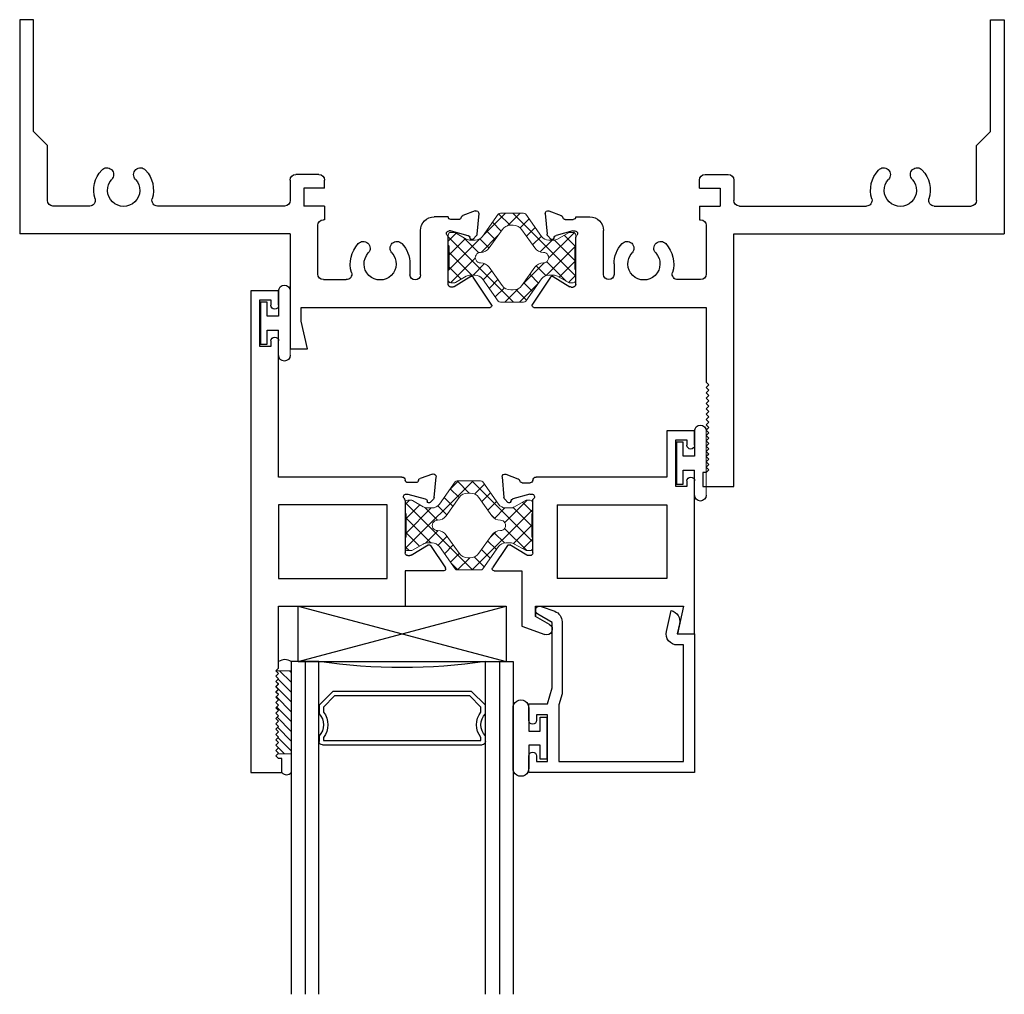
# Model space of a CAD drawing. Extents: x -118 to -72.1, y -54.4 to -5.6.
# Drawn here: x -118 to -113.5, y -37.4 to -33 of the extents above; entities that cross this region are included whole.
import ezdxf

# ---------------------------------------------------------------- set-up
doc = ezdxf.new("R2010")
doc.units = 0
doc.header["$LTSCALE"] = 0.3
doc.header["$MEASUREMENT"] = 0
doc.layers.get('0').update_dxf_attribs({"linetype": 'CONTINUOUS'})
for name, color, linetype, lineweight in [('b610502$0$Thermal Strut', 3, 'CONTINUOUS', 5), ('B690545$0$Thermal Strut', 3, 'CONTINUOUS', 5), ('Bulbs_Seals', 7, 'CONTINUOUS', 13)]:
    doc.layers.add(name, color=color, linetype=linetype, lineweight=lineweight)
for name, color, linetype in [('Bulb_680', 7, 'CONTINUOUS'), ('E610018$0$EXT_BEAD', 1, 'CONTINUOUS'), ('e611502$0$EXT_SASH', 6, 'CONTINUOUS'), ('e612502$0$EXT_SASH', 6, 'CONTINUOUS'), ('e691545$0$EXT_FRAME', 5, 'CONTINUOUS'), ('e692545$0$EXT_FRAME', 5, 'CONTINUOUS'), ('Glass', 86, 'CONTINUOUS'), ('IG_Spacer', 86, 'CONTINUOUS'), ('Setting_Block', 86, 'CONTINUOUS')]:
    doc.layers.add(name, color=color, linetype=linetype)
pattern_1 = [(45, (11.61166, 1.87408), (-0.03314563, 0.03314563), []), (135, (11.61166, 1.87408), (-0.03314563, -0.03314563), [])]

# ---------------------------------------------------------------- blocks, each defined once
blk = doc.blocks.new('G16_2_2')
at = {"layer": 'Glass'}
for p, q in [((0, 0), (0, 1.5)), ((0.062, 0), (0.062, 1.5)), ((0.124, 1.5), (0.124, 0)), ((0.876, 1.5), (0.876, 0)), ((0.938, 0), (0.938, 1.5)), ((1, 0), (1, 1.5)), ((0.062, 0), (0, 0)), ((0.124, 0), (0.062, 0)), ((0.876, 0), (0.938, 0)), ((0.938, 0), (1, 0))]:
    blk.add_line(p, q, dxfattribs=at)
at = {"layer": 'IG_Spacer'}
for p, q in [((0.125, 0.335), (0.125, 0.36)), ((0.14, 0.375), (0.86, 0.375)), ((0.875, 0.36), (0.875, 0.335)), ((0.145, 0.355), (0.855, 0.355)), ((0.145, 0.3424), (0.145, 0.355)), ((0.855, 0.355), (0.855, 0.3424)), ((0.125, 0.197), (0.125, 0.235)), ((0.145, 0.2053), (0.145, 0.2276)), ((0.855, 0.2276), (0.855, 0.2053)), ((0.875, 0.235), (0.875, 0.197)), ((0.187, 0.135), (0.125, 0.197)), ((0.1953, 0.155), (0.145, 0.2053)), ((0.855, 0.2053), (0.8047, 0.155)), ((0.875, 0.197), (0.813, 0.135)), ((0.813, 0.135), (0.187, 0.135)), ((0.8047, 0.155), (0.1953, 0.155))]:
    blk.add_line(p, q, dxfattribs=at)
for centre, radius, start, end in [((0.14, 0.36), 0.015, 90, 180), ((0.86, 0.36), 0.015, 0, 90), ((0.0725, 0.285), 0.0725, 316.3972, 43.6028), ((0.0725, 0.285), 0.0925, 321.6083, 38.3917), ((0.9275, 0.285), 0.0925, 141.6083, 218.3917), ((0.9275, 0.285), 0.0725, 136.3972, 223.6028), ((0.5, -2.6316), 2.6583, 81.8685, 98.1315)]:
    blk.add_arc(centre, radius, start, end, dxfattribs=at)
blk = doc.blocks.new('Glass Shim')
at = {"layer": 'Bulbs_Seals'}
h = blk.add_hatch(dxfattribs=at)
h.set_pattern_fill('ANSI31', color=256, scale=0.25, style=0)
h.set_pattern_definition([(45, (-33.223986, -16.955404), (-0.022097087, 0.022097087), [])])
h.paths.add_polyline_path([(0.042, -0.021), (-0.018, -0.021), (-0.015, -0.024), (-0.027, -0.036), (-0.015, -0.048), (-0.027, -0.06), (-0.015, -0.072), (-0.027, -0.084), (-0.015, -0.096), (-0.027, -0.108), (-0.015, -0.12), (-0.027, -0.132), (-0.015, -0.144), (-0.027, -0.156), (-0.015, -0.168), (-0.027, -0.18), (-0.015, -0.192), (-0.027, -0.204), (-0.015, -0.216), (-0.027, -0.228), (-0.015, -0.24), (-0.027, -0.252), (-0.015, -0.264), (-0.027, -0.276), (-0.015, -0.288), (-0.027, -0.3), (-0.015, -0.312), (-0.027, -0.324), (-0.015, -0.336), (-0.027, -0.348), (-0.015, -0.36), (-0.027, -0.372), (-0.015, -0.384), (-0.027, -0.396), (0.042, -0.396)])
for p, q in [((-0.015, -0.024), (-0.027, -0.036)), ((-0.027, -0.036), (-0.015, -0.048)), ((-0.018, -0.021), (0.042, -0.021)), ((-0.018, -0.021), (-0.015, -0.024)), ((0.042, -0.021), (0.042, -0.396)), ((-0.015, -0.048), (-0.027, -0.06)), ((-0.027, -0.06), (-0.015, -0.072)), ((-0.015, -0.072), (-0.027, -0.084)), ((-0.027, -0.084), (-0.015, -0.096)), ((-0.015, -0.096), (-0.027, -0.108)), ((-0.027, -0.108), (-0.015, -0.12)), ((-0.015, -0.12), (-0.027, -0.132)), ((-0.027, -0.132), (-0.015, -0.144)), ((-0.015, -0.144), (-0.027, -0.156)), ((-0.027, -0.156), (-0.015, -0.168)), ((-0.015, -0.168), (-0.027, -0.18)), ((-0.027, -0.18), (-0.015, -0.192)), ((-0.015, -0.192), (-0.027, -0.204)), ((-0.027, -0.204), (-0.015, -0.216)), ((-0.015, -0.216), (-0.027, -0.228)), ((-0.027, -0.228), (-0.015, -0.24)), ((-0.015, -0.24), (-0.027, -0.252)), ((-0.027, -0.252), (-0.015, -0.264)), ((-0.015, -0.264), (-0.027, -0.276)), ((-0.027, -0.276), (-0.015, -0.288)), ((-0.015, -0.288), (-0.027, -0.3)), ((-0.027, -0.3), (-0.015, -0.312)), ((-0.015, -0.312), (-0.027, -0.324)), ((-0.027, -0.324), (-0.015, -0.336)), ((-0.015, -0.336), (-0.027, -0.348)), ((-0.027, -0.348), (-0.015, -0.36)), ((-0.015, -0.36), (-0.027, -0.372)), ((-0.027, -0.372), (-0.015, -0.384)), ((-0.015, -0.384), (-0.027, -0.396)), ((-0.027, -0.396), (0.042, -0.396))]:
    blk.add_line(p, q, dxfattribs=at)
blk = doc.blocks.new('Bulb_680')
at = {"layer": 'Bulb_680'}
blk.add_lwpolyline([(-0.0332, -0.0946), (-0.0032, -0.0946), (-0.0032, 0.0946), (-0.0332, 0.0946), (-0.0332, 0.0315), (-0.085, 0.0315), (-0.085, 0.134, 1.084483), (-0.1553, 0.134), (-0.1553, -0.134, 1.084483), (-0.085, -0.134), (-0.085, -0.0315), (-0.0332, -0.0315)], format="xyb", close=True, dxfattribs=at)
blk = doc.blocks.new('SB_15_4')
at = {"layer": 'Setting_Block'}
for p, q in [((0, 0.25), (0.938, 0)), ((0, 0), (0.938, 0.25)), ((0, 0.25), (0, 0)), ((0, 0.25), (0.938, 0.25)), ((0.938, 0), (0.938, 0.25)), ((0, 0), (0.938, 0))]:
    blk.add_line(p, q, dxfattribs=at)
blk = doc.blocks.new('E610018')
at = {"layer": 'E610018$0$EXT_BEAD'}
for p, q in [((0, 0.625), (-0.7477, 0.625)), ((-0.7477, 0.625), (-0.7477, 0.5505)), ((0, 0), (0, 0.625)), ((-0.7127, 0.5505), (-0.7127, 0.575)), ((-0.7127, 0.575), (-0.6627, 0.575)), ((-0.6627, 0.575), (-0.6627, 0.365)), ((-0.6127, 0.3201), (-0.6127, 0.575)), ((-0.6127, 0.575), (-0.05, 0.575)), ((-0.05, 0.575), (-0.05, 0.05)), ((-0.7477, 0.3895), (-0.7477, 0.315)), ((-0.7127, 0.365), (-0.7127, 0.3895)), ((-0.6627, 0.365), (-0.7127, 0.365)), ((-0.7477, 0.315), (-0.6627, 0.315)), ((-0.6627, 0.315), (-0.6415, 0.2427)), ((-0.5975, 0.2701), (-0.6127, 0.3201)), ((-0.5975, -0.0548), (-0.5975, 0.2701)), ((-0.6415, 0.2427), (-0.6415, -0.0509)), ((-0.05, 0.05), (-0.0782, 0.05)), ((-0.0782, 0), (0, 0)), ((-0.127, -0.0109), (-0.1059, -0.105)), ((-0.068, -0.0453), (-0.0782, 0)), ((-0.6415, -0.0509), (-0.7074, -0.0889)), ((-0.6911, -0.1238), (-0.6304, -0.1018))]:
    blk.add_line(p, q, dxfattribs=at)
for centre, radius, start, end in [((-0.7302, 0.5505), 0.0175, 180, 0), ((-0.7302, 0.3895), 0.0175, 0, 180), ((-0.0782, 0), 0.05, 90, 192.6258), ((-0.6475, -0.0548), 0.05, 290, 0), ((-0.1168, -0.0562), 0.05, 282.6258, 12.6258), ((-0.6977, -0.1057), 0.0193, 120, 290)]:
    blk.add_arc(centre, radius, start, end, dxfattribs=at)
blk = doc.blocks.new('B610018')
blk.add_blockref('E610018', (0, 0))
blk = doc.blocks.new('Vent Bulb')
at = {"layer": 'Bulb_680'}
for p, q in [((0.085, 0.145), (0.085, 0.0315)), ((0.0032, -0.0946), (0.0032, 0.0946)), ((0.0032, 0.0946), (0.0332, 0.0946)), ((0.0332, 0.0946), (0.0332, 0.0315)), ((0.0332, 0.0315), (0.085, 0.0315)), ((0.085, -0.0315), (0.0332, -0.0315)), ((0.0332, -0.0315), (0.0332, -0.0946)), ((0.085, -0.145), (0.085, -0.0315)), ((0.0332, -0.0946), (0.0032, -0.0946))]:
    blk.add_line(p, q, dxfattribs=at)
for centre, start, end in [((0.111, 0.145), 0, 180), ((0.111, -0.145), 180, 0)]:
    blk.add_arc(centre, 0.026, start, end, dxfattribs=at)
at = {"layer": 'Bulbs_Seals'}
blk.add_line((0.137, 0.145), (0.137, -0.145), dxfattribs=at)
blk = doc.blocks.new('e611502')
at = {"layer": 'e611502$0$EXT_SASH'}
for p, q in [((-0.0664, 0.3371), (0.0375, 0.3749)), ((0.6626, 0.2471), (0.6346, 0.3721)), ((0.6346, 0.3721), (0.7126, 0.3721)), ((0.7126, 0.3721), (0.7126, -0.3174)), ((-0.0664, 0.0871), (-0.0664, 0.3371)), ((0.0584, 0.3299), (-0.0044, 0.2937)), ((-0.0044, 0.2471), (-0.0044, 0.2941)), ((-0.0044, 0.2937), (-0.0044, 0.2471)), ((-0.0044, 0.2471), (0.6626, 0.2471)), ((0.5876, 0.1221), (0.093, 0.1221)), ((0.093, -0.2099), (0.093, 0.1221)), ((0.5876, -0.2099), (0.5876, 0.1221)), ((-0.1311, -0.0266), (-0.1982, 0.0747)), ((-0.1915, 0.0871), (-0.0664, 0.0871)), ((-0.0442, 0.0175), (-0.1204, -0.029)), ((-0.0292, 0.0193), (-0.038, 0.0193)), ((-0.0173, 0.0073), (-0.0173, -0.2284)), ((-0.1292, -0.2208), (-0.1435, -0.2351)), ((0.093, -0.2099), (0.5876, -0.2099)), ((-0.155, -0.3355), (-0.1469, -0.2424)), ((-0.116, -0.2243), (-0.1148, -0.2287)), ((-0.0306, -0.2574), (-0.1064, -0.2371)), ((-0.0276, -0.2578), (-0.0212, -0.2578)), ((-0.0645, -0.309), (-0.0291, -0.309)), ((0.6776, -0.2929), (0.6276, -0.2929)), ((0.6276, -0.2929), (0.6276, -0.5029)), ((0.6776, -0.3174), (0.6776, -0.2929)), ((-0.155, -0.3355), (-0.155, -0.3353)), ((-0.1392, -0.3477), (-0.0837, -0.3274)), ((-0.1392, -0.3477), (-0.1392, -0.3477)), ((0.5876, -0.3349), (-0.0023, -0.3349)), ((0.5876, -0.5429), (0.5876, -0.3349)), ((0.6776, -0.5029), (0.6776, -0.4784)), ((0.7126, -0.4784), (0.7126, -0.5429)), ((0.6276, -0.5029), (0.6776, -0.5029)), ((0.7126, -0.5429), (0.5876, -0.5429))]:
    blk.add_line(p, q, dxfattribs=at)
for centre, radius, start, end in [((0.046, 0.3515), 0.0249, 300, 110), ((-0.1915, 0.0791), 0.008, 90, 213.5213), ((-0.038, 0.0073), 0.0119, 90, 121.4), ((-0.0292, 0.0073), 0.0119, 360, 90), ((-0.1245, -0.0222), 0.00794, 213.5213, 301.4), ((-0.1236, -0.2263), 0.00787, 15, 135), ((-0.1351, -0.2434), 0.0118, 135, 175), ((-0.1034, -0.2257), 0.0118, 195, 255), ((-0.0276, -0.246), 0.0118, 255, 270), ((-0.0212, -0.246), 0.0118, 270, 48.1897), ((-0.0055, -0.2284), 0.0118, 180, 228.1897), ((-0.0645, -0.3208), 0.0118, 90, 169.0957), ((-0.0291, -0.3208), 0.0118, 1.87, 90), ((-0.1433, -0.3366), 0.0118, 175, 290), ((-0.0877, -0.3163), 0.0118, 290, 349.0957), ((-0.0023, -0.3199), 0.015, 181.87, 270), ((0.6951, -0.3174), 0.0175, 180, 0), ((0.6951, -0.4784), 0.0175, 360, 180)]:
    blk.add_arc(centre, radius, start, end, dxfattribs=at)
blk = doc.blocks.new('e612502')
at = {"layer": 'e612502$0$EXT_SASH'}
for p, q in [((-0.7126, -1.1739), (-0.7126, 0.9971)), ((-0.7126, 0.9971), (-0.5726, 0.9971)), ((-0.5726, 0.9971), (-0.5726, 0.9341)), ((-0.5876, 0.9341), (-0.5996, 0.9221)), ((-0.5726, 0.9341), (-0.5876, 0.9341)), ((-0.5996, 0.9221), (-0.5876, 0.9101)), ((-0.5876, 0.9101), (-0.5996, 0.8981)), ((-0.5996, 0.8981), (-0.5876, 0.8861)), ((-0.5876, 0.8861), (-0.5996, 0.8741)), ((-0.5996, 0.8741), (-0.5876, 0.8621)), ((-0.5876, 0.8621), (-0.5996, 0.8501)), ((-0.5996, 0.8501), (-0.5876, 0.8381)), ((-0.5876, 0.8381), (-0.5996, 0.8261)), ((-0.5996, 0.8261), (-0.5876, 0.8141)), ((-0.5876, 0.8141), (-0.5996, 0.8021)), ((-0.5996, 0.8021), (-0.5876, 0.7901)), ((-0.5876, 0.7901), (-0.5996, 0.7781)), ((-0.5996, 0.7781), (-0.5876, 0.7661)), ((-0.5876, 0.7661), (-0.5996, 0.7541)), ((-0.5996, 0.7541), (-0.5876, 0.7421)), ((-0.5876, 0.7421), (-0.5996, 0.7301)), ((-0.5996, 0.7301), (-0.5876, 0.7181)), ((-0.5876, 0.7181), (-0.5996, 0.7061)), ((-0.5996, 0.7061), (-0.5876, 0.6941)), ((-0.5876, 0.6941), (-0.5996, 0.6821)), ((-0.5996, 0.6821), (-0.5876, 0.6701)), ((-0.5876, 0.6701), (-0.5996, 0.6581)), ((-0.5996, 0.6581), (-0.5876, 0.6461)), ((-0.5876, 0.6461), (-0.5996, 0.6341)), ((-0.5996, 0.6341), (-0.5876, 0.6221)), ((-0.5876, 0.6221), (-0.5996, 0.6101)), ((-0.5996, 0.6101), (-0.5876, 0.5981)), ((-0.5876, 0.5981), (-0.5996, 0.5861)), ((-0.5996, 0.5861), (-0.5876, 0.5741)), ((-0.5876, 0.5741), (-0.5996, 0.5621)), ((-0.5996, 0.5621), (-0.5876, 0.5501)), ((-0.5876, 0.5501), (-0.5996, 0.5381)), ((-0.5996, 0.5381), (-0.5876, 0.5261)), ((-0.5876, 0.5261), (-0.5876, 0.2471)), ((-0.5876, 0.2471), (-0.0171, 0.2471)), ((-0.0171, 0.0871), (-0.0171, 0.2471)), ((-0.5876, 0.1221), (-0.0978, 0.1221)), ((-0.5876, -0.2099), (-0.5876, 0.1221)), ((-0.0978, 0.1221), (-0.0978, -0.2099)), ((0.1571, 0.0871), (-0.0171, 0.0871)), ((0.0967, -0.0266), (0.1638, 0.0747)), ((-0.0171, -0.2201), (-0.0171, 0.0073)), ((-0.0052, 0.0193), (0.0036, 0.0193)), ((0.0098, 0.0175), (0.086, -0.029)), ((-0.0978, -0.2099), (-0.5876, -0.2099)), ((0.0957, -0.2208), (0.1101, -0.2352)), ((-0.0131, -0.2581), (-0.0052, -0.2581)), ((-0.0052, -0.2581), (0.0728, -0.2373)), ((0.0812, -0.2288), (0.0824, -0.2243)), ((0.1136, -0.2426), (0.1218, -0.3365)), ((0.0305, -0.3098), (-0.0054, -0.3098)), ((-0.0323, -0.3349), (-0.5876, -0.3349)), ((-0.5876, -0.3349), (-0.5876, -0.9484)), ((0.1059, -0.3487), (0.0499, -0.3284)), ((-0.6226, -0.9239), (-0.6726, -0.9239)), ((-0.6726, -0.9239), (-0.6726, -1.1339)), ((-0.6226, -0.9484), (-0.6226, -0.9239)), ((-0.6226, -1.1339), (-0.6226, -1.1094)), ((-0.5876, -1.1094), (-0.5876, -1.1739)), ((-0.6726, -1.1339), (-0.6226, -1.1339)), ((-0.5876, -1.1739), (-0.7126, -1.1739))]:
    blk.add_line(p, q, dxfattribs=at)
for centre, radius, start, end in [((0.1571, 0.0791), 0.008, 326.4787, 90), ((-0.0052, 0.0073), 0.0119, 90, 180), ((0.0036, 0.0073), 0.0119, 58.6, 90), ((0.0901, -0.0222), 0.00794, 238.6, 326.4787), ((-0.0521, -0.2201), 0.035, 326.1748, 360), ((0.0901, -0.2264), 0.00794, 45, 165), ((-0.0131, -0.2462), 0.0119, 146.1748, 270), ((0.0697, -0.2257), 0.0119, 285, 345), ((0.1017, -0.2436), 0.0119, 5, 45), ((-0.0054, -0.3217), 0.0119, 90, 176.3082), ((0.0305, -0.3217), 0.0119, 10.9043, 90), ((-0.0323, -0.3199), 0.015, 270, 356.3082), ((0.0539, -0.3172), 0.0119, 190.9043, 250), ((0.1099, -0.3375), 0.0119, 250, 5), ((-0.6051, -0.9484), 0.0175, 180, 0), ((-0.6051, -1.1094), 0.0175, 0, 180)]:
    blk.add_arc(centre, radius, start, end, dxfattribs=at)
blk = doc.blocks.new('b610502$0$b950029')
at = {"layer": 'b610502$0$Thermal Strut'}
h = blk.add_hatch(dxfattribs=at)
h.set_pattern_fill('ANSI37', color=256, scale=0.375)
h.set_pattern_definition(pattern_1)
h.paths.add_polyline_path([(0.5709, 0.0512, 0.236068), (0.5748, 0.0591), (0.5748, 0.1018, 0.414214), (0.563, 0.1136), (0.5477, 0.1136, 0.131652), (0.5417, 0.112), (0.4933, 0.084, -0.131652), (0.4736, 0.0787), (0.453, 0.0787, -0.242889), (0.4209, 0.0953), (0.3495, 0.1958, 0.242889), (0.3399, 0.2008), (0.2874, 0.2008), (0.2349, 0.2008, 0.242889), (0.2253, 0.1958), (0.1539, 0.0953, -0.242889), (0.1218, 0.0787), (0.1012, 0.0787, -0.131652), (0.0815, 0.084), (0.0331, 0.112, 0.131652), (0.0272, 0.1136), (0.0118, 0.1136, 0.414214), (0, 0.1018), (0, 0.0591, 0.236068), (0.0039, 0.0512), (0.0039, -0.0512, 0.236068), (0, -0.0591), (0, -0.1018, 0.414214), (0.0118, -0.1136), (0.0272, -0.1136, 0.131652), (0.0331, -0.112), (0.0815, -0.084, -0.131652), (0.1012, -0.0787), (0.1218, -0.0787, -0.242889), (0.1539, -0.0953), (0.2253, -0.1958, 0.242889), (0.2349, -0.2008), (0.2874, -0.2008), (0.3399, -0.2008, 0.242889), (0.3495, -0.1958), (0.4209, -0.0953, -0.242889), (0.453, -0.0787), (0.4736, -0.0787, -0.131652), (0.4933, -0.084), (0.5417, -0.112, 0.131652), (0.5477, -0.1136), (0.563, -0.1136, 0.414214), (0.5748, -0.1018), (0.5748, -0.0591, 0.236068), (0.5709, -0.0512)])
h.paths.add_polyline_path([(0.429, -0.0236, 0.244669), (0.3901, -0.0435), (0.3317, -0.1258, -0.242889), (0.2932, -0.1457), (0.2874, -0.1457), (0.2816, -0.1457, -0.242889), (0.2431, -0.1258), (0.1847, -0.0435, 0.244669), (0.1458, -0.0236, -1.006741), (0.1458, 0.0236, 0.244669), (0.1847, 0.0435), (0.2431, 0.1258, -0.242889), (0.2816, 0.1457), (0.2874, 0.1457), (0.2932, 0.1457, -0.242889), (0.3317, 0.1258), (0.3901, 0.0435, 0.244669), (0.429, 0.0236, -1.006741)], flags=16)
for points in [[(0.0039, -0.0512, 0.236068), (0, -0.0591), (0, -0.1018, 0.414214), (0.0118, -0.1136), (0.0272, -0.1136, 0.131652), (0.0331, -0.112), (0.0815, -0.084, -0.131652), (0.1012, -0.0787), (0.1218, -0.0787, -0.242889), (0.1539, -0.0953), (0.2253, -0.1958, 0.242889), (0.2349, -0.2008), (0.2874, -0.2008), (0.3399, -0.2008, 0.242889), (0.3495, -0.1958), (0.4209, -0.0953, -0.242889), (0.453, -0.0787), (0.4736, -0.0787, -0.131652), (0.4933, -0.084), (0.5417, -0.112, 0.131652), (0.5477, -0.1136), (0.563, -0.1136, 0.414214), (0.5748, -0.1018), (0.5748, -0.0591, 0.236068), (0.5709, -0.0512), (0.5709, 0.0512, 0.236068), (0.5748, 0.0591), (0.5748, 0.1018, 0.414214), (0.563, 0.1136), (0.5477, 0.1136, 0.131652), (0.5417, 0.112), (0.4933, 0.084, -0.131652), (0.4736, 0.0787), (0.453, 0.0787, -0.242889), (0.4209, 0.0953), (0.3495, 0.1958, 0.242889), (0.3399, 0.2008), (0.2874, 0.2008), (0.2349, 0.2008, 0.242889), (0.2253, 0.1958), (0.1539, 0.0953, -0.242889), (0.1218, 0.0787), (0.1012, 0.0787, -0.131652), (0.0815, 0.084), (0.0331, 0.112, 0.131652), (0.0272, 0.1136), (0.0118, 0.1136, 0.414214), (0, 0.1018), (0, 0.0591, 0.236068), (0.0039, 0.0512)], [(0.1458, 0.0236, 0.244669), (0.1847, 0.0435), (0.2431, 0.1258, -0.242889), (0.2816, 0.1457), (0.2874, 0.1457), (0.2932, 0.1457, -0.242889), (0.3317, 0.1258), (0.3901, 0.0435, 0.244669), (0.429, 0.0236, -1.006741), (0.429, -0.0236, 0.244669), (0.3901, -0.0435), (0.3317, -0.1258, -0.242889), (0.2932, -0.1457), (0.2874, -0.1457), (0.2816, -0.1457, -0.242889), (0.2431, -0.1258), (0.1847, -0.0435, 0.244669), (0.1458, -0.0236, -1.006741)]]:
    blk.add_lwpolyline(points, format="xyb", close=True, dxfattribs=at)
blk = doc.blocks.new('b610502')
for name, p in [('e612502', (-0.575, 0)), ('e611502', (0, 0)), ('b610502$0$b950029', (-0.5921, -0.1169))]:
    blk.add_blockref(name, p)
blk = doc.blocks.new('e691545')
at = {"layer": 'e691545$0$EXT_FRAME'}
for p, q in [((0.5726, 1.0174), (0.7126, 1.0174)), ((0.5726, 0.9544), (0.5726, 1.0174)), ((0.7126, 1.0174), (0.7126, -0.1226)), ((0.5876, 0.9544), (0.5726, 0.9544)), ((0.5996, 0.9424), (0.5876, 0.9544)), ((0.5876, 0.9304), (0.5996, 0.9424)), ((0.5996, 0.9184), (0.5876, 0.9304)), ((0.5876, 0.9064), (0.5996, 0.9184)), ((0.5996, 0.8944), (0.5876, 0.9064)), ((0.5876, 0.8824), (0.5996, 0.8944)), ((0.5996, 0.8704), (0.5876, 0.8824)), ((0.5876, 0.8584), (0.5996, 0.8704)), ((0.5996, 0.8464), (0.5876, 0.8584)), ((0.5876, 0.8344), (0.5996, 0.8464)), ((0.5996, 0.8224), (0.5876, 0.8344)), ((0.5876, 0.8104), (0.5996, 0.8224)), ((0.5996, 0.7984), (0.5876, 0.8104)), ((0.5876, 0.7864), (0.5996, 0.7984)), ((0.5996, 0.7744), (0.5876, 0.7864)), ((0.5876, 0.7624), (0.5996, 0.7744)), ((0.5996, 0.7504), (0.5876, 0.7624)), ((0.5876, 0.7384), (0.5996, 0.7504)), ((0.5996, 0.7264), (0.5876, 0.7384)), ((0.5876, 0.7144), (0.5996, 0.7264)), ((0.5996, 0.7024), (0.5876, 0.7144)), ((0.5876, 0.6904), (0.5996, 0.7024)), ((0.5996, 0.6784), (0.5876, 0.6904)), ((0.5876, 0.6664), (0.5996, 0.6784)), ((0.5996, 0.6544), (0.5876, 0.6664)), ((0.5876, 0.6424), (0.5996, 0.6544)), ((0.5996, 0.6304), (0.5876, 0.6424)), ((0.5876, 0.6184), (0.5996, 0.6304)), ((0.5996, 0.6064), (0.5876, 0.6184)), ((0.5876, 0.5944), (0.5996, 0.6064)), ((0.5996, 0.5824), (0.5876, 0.5944)), ((0.5876, 0.5704), (0.5996, 0.5824)), ((0.5996, 0.5584), (0.5876, 0.5704)), ((0.5876, 0.5464), (0.5996, 0.5584)), ((0.5876, 0.2094), (0.5876, 0.5464)), ((-0.1967, 0.199), (-0.1129, 0.0725)), ((-0.1892, 0.2094), (0.5876, 0.2094)), ((-0.1022, 0.0701), (-0.0267, 0.1162)), ((-0.0205, 0.1179), (-0.0118, 0.1179)), ((0, 0.1061), (0, -0.1061)), ((0.125, 0.0606), (0.125, -0.1365)), ((0.1726, 0.0134), (0.1726, 0.0606)), ((0.5626, 0.0844), (0.4598, 0.0844)), ((0.5876, -0.1606), (0.5876, 0.0594)), ((-0.1378, -0.2132), (-0.1296, -0.1201)), ((-0.1119, -0.0985), (-0.1262, -0.1128)), ((-0.0987, -0.102), (-0.0975, -0.1065)), ((-0.0133, -0.1351), (-0.0891, -0.1148)), ((0.7126, -0.1226), (1.9316, -0.1226)), ((1.9316, -1.0876), (1.9316, -0.1226)), ((-0.0103, -0.1355), (-0.0039, -0.1355)), ((-0.1378, -0.2132), (-0.1378, -0.213)), ((-0.1219, -0.2254), (-0.0664, -0.2052)), ((-0.0472, -0.1867), (-0.0118, -0.1867)), ((0, -0.1985), (0.063, -0.1985)), ((0.5576, -0.1856), (0.5626, -0.1856)), ((0.5576, -0.2476), (0.5576, -0.1856)), ((-0.1219, -0.2254), (-0.1219, -0.2254)), ((0.5576, -0.2476), (0.6506, -0.2476)), ((0.6506, -0.3276), (0.6506, -0.2476)), ((0.7376, -0.2476), (1.3104, -0.2476)), ((1.6158, -0.2476), (1.7816, -0.2476)), ((0.7126, -0.3646), (0.7126, -0.2726)), ((1.8066, -0.2726), (1.8066, -0.5206)), ((0.5576, -0.3276), (0.6506, -0.3276)), ((0.5576, -0.3276), (0.5576, -0.3646)), ((0.5826, -0.3896), (0.6876, -0.3896)), ((1.8066, -0.5206), (1.8696, -0.5836)), ((1.8696, -0.5836), (1.8696, -1.0876)), ((1.8696, -1.0876), (1.9316, -1.0876))]:
    blk.add_line(p, q, dxfattribs=at)
for centre, radius, start, end in [((-0.1892, 0.2014), 0.00793, 90, 197.6428), ((-0.0205, 0.1061), 0.0118, 90, 121.4), ((-0.0118, 0.1061), 0.0118, 0, 90), ((-0.1063, 0.0768), 0.00787, 213.5213, 301.4), ((0.1488, 0.0606), 0.0238, 0, 180), ((0.3071, 0.0134), 0.0725, 317.2259, 222.7741), ((0.3071, 0.0134), 0.1345, 317.2259, 16.7623), ((0.4598, 0.0594), 0.025, 90, 196.7623), ((0.5626, 0.0594), 0.025, 360, 90), ((0.3071, 0.0134), 0.1345, 180, 222.7741), ((0.2311, -0.0569), 0.031, 222.7741, 42.7741), ((0.3831, -0.0569), 0.031, 137.2259, 317.2259), ((-0.1178, -0.1211), 0.0118, 135, 175), ((-0.1063, -0.104), 0.00787, 15, 135), ((-0.0861, -0.1034), 0.0118, 195, 255), ((-0.0039, -0.1237), 0.0118, 270, 48.1897), ((0.0118, -0.1061), 0.0118, 180, 228.1897), ((-0.0103, -0.1237), 0.0118, 255, 270), ((0.063, -0.1365), 0.062, 270, 0), ((0.5626, -0.1606), 0.025, 270, 360), ((-0.126, -0.2143), 0.0118, 175, 290), ((-0.0704, -0.1941), 0.0118, 290, 349.0957), ((-0.0472, -0.1985), 0.0118, 90, 169.0957), ((-0.0118, -0.1985), 0.0118, 0, 90), ((0.7376, -0.2726), 0.025, 90, 180), ((1.3104, -0.2726), 0.025, 343.2377, 90), ((1.4631, -0.3186), 0.0725, 317.2259, 222.7741), ((1.6158, -0.2726), 0.025, 90, 196.7623), ((1.7816, -0.2726), 0.025, 0, 90), ((1.4631, -0.3186), 0.1345, 163.2377, 222.7741), ((1.4631, -0.3186), 0.1345, 317.2259, 16.7623), ((0.5826, -0.3646), 0.025, 180, 270), ((0.6876, -0.3646), 0.025, 270, 0), ((1.3871, -0.3889), 0.031, 222.7741, 42.7741), ((1.5391, -0.3889), 0.031, 137.2259, 317.2259)]:
    blk.add_arc(centre, radius, start, end, dxfattribs=at)
blk = doc.blocks.new('e692545')
at = {"layer": 'e692545$0$EXT_FRAME'}
for p, q in [((-0.7126, -0.1226), (-0.7126, 0.3964)), ((-0.7126, 0.3964), (-0.6346, 0.3964)), ((-0.6346, 0.3964), (-0.6626, 0.2714)), ((-0.6626, 0.2714), (-0.6626, 0.2094)), ((-0.6626, 0.2094), (0.1892, 0.2094)), ((0.1967, 0.199), (0.1129, 0.0725)), ((0, 0.1061), (0, -0.1061)), ((0.0205, 0.1179), (0.0118, 0.1179)), ((0.1022, 0.0701), (0.0267, 0.1162)), ((-0.5876, 0.0594), (-0.5876, -0.1606)), ((-0.5626, 0.0844), (-0.4598, 0.0844)), ((-0.1726, 0.0134), (-0.1726, 0.0621)), ((-0.125, 0.0621), (-0.125, -0.1365)), ((-1.9316, -1.0876), (-1.9316, -0.1226)), ((-0.7126, -0.1226), (-1.9316, -0.1226)), ((0.0133, -0.1351), (0.0891, -0.1148)), ((0.0987, -0.102), (0.0975, -0.1065)), ((0.1119, -0.0985), (0.1262, -0.1128)), ((0.1378, -0.2132), (0.1296, -0.1201)), ((0.0103, -0.1355), (0.0039, -0.1355)), ((-0.5576, -0.1856), (-0.5626, -0.1856)), ((-0.5576, -0.2476), (-0.5576, -0.1856)), ((0, -0.1985), (-0.063, -0.1985)), ((0.0472, -0.1867), (0.0118, -0.1867)), ((0.1219, -0.2254), (0.0664, -0.2052)), ((0.1378, -0.2132), (0.1378, -0.213)), ((-1.6158, -0.2476), (-1.7816, -0.2476)), ((-0.7376, -0.2476), (-1.3104, -0.2476)), ((-0.5576, -0.2476), (-0.6506, -0.2476)), ((-0.6506, -0.3276), (-0.6506, -0.2476)), ((0.1219, -0.2254), (0.1219, -0.2254)), ((-1.8066, -0.2726), (-1.8066, -0.5206)), ((-0.7126, -0.3646), (-0.7126, -0.2726)), ((-0.5576, -0.3276), (-0.6506, -0.3276)), ((-0.5576, -0.3276), (-0.5576, -0.3646)), ((-0.5826, -0.3896), (-0.6876, -0.3896)), ((-1.8066, -0.5206), (-1.8696, -0.5836)), ((-1.8696, -0.5836), (-1.8696, -1.0876)), ((-1.8696, -1.0876), (-1.9316, -1.0876))]:
    blk.add_line(p, q, dxfattribs=at)
for centre, radius, start, end in [((0.1892, 0.2014), 0.00793, 342.3572, 90), ((0.0118, 0.1061), 0.0118, 90, 180), ((0.0205, 0.1061), 0.0118, 58.6, 90), ((-0.5626, 0.0594), 0.025, 90, 180), ((-0.4598, 0.0594), 0.025, 343.2377, 90), ((-0.3071, 0.0134), 0.1345, 163.2377, 222.7741), ((-0.3071, 0.0134), 0.0725, 317.2259, 222.7741), ((-0.1488, 0.0621), 0.0238, 360, 180), ((0.1063, 0.0768), 0.00787, 238.6, 326.4787), ((-0.3071, 0.0134), 0.1345, 317.2259, 0), ((-0.3831, -0.0569), 0.031, 222.7741, 42.7741), ((-0.2311, -0.0569), 0.031, 137.2259, 317.2259), ((0.0039, -0.1237), 0.0118, 131.8103, 270), ((-0.0118, -0.1061), 0.0118, 311.8103, 0), ((0.0861, -0.1034), 0.0118, 285, 345), ((0.1063, -0.104), 0.00787, 45, 165), ((0.1178, -0.1211), 0.0118, 5, 45), ((-0.5626, -0.1606), 0.025, 180, 270), ((-0.063, -0.1365), 0.062, 180, 270), ((0.0103, -0.1237), 0.0118, 270, 285), ((0.0118, -0.1985), 0.0118, 90, 180), ((0.0472, -0.1985), 0.0118, 10.9043, 90), ((0.0704, -0.1941), 0.0118, 190.9043, 250), ((0.126, -0.2143), 0.0118, 250, 5), ((-1.7816, -0.2726), 0.025, 90, 180), ((-1.6158, -0.2726), 0.025, 343.2377, 90), ((-1.4631, -0.3186), 0.0725, 317.2259, 222.7741), ((-1.3104, -0.2726), 0.025, 90, 196.7623), ((-0.7376, -0.2726), 0.025, 0, 90), ((-1.4631, -0.3186), 0.1345, 163.2377, 222.7741), ((-1.4631, -0.3186), 0.1345, 317.2259, 16.7623), ((-1.5391, -0.3889), 0.031, 222.7741, 42.7741), ((-1.3871, -0.3889), 0.031, 137.2259, 317.2259), ((-0.6876, -0.3646), 0.025, 180, 270), ((-0.5826, -0.3646), 0.025, 270, 0)]:
    blk.add_arc(centre, radius, start, end, dxfattribs=at)
blk = doc.blocks.new('B690545$0$b950029')
at = {"layer": 'B690545$0$Thermal Strut'}
h = blk.add_hatch(dxfattribs=at)
h.set_pattern_fill('ANSI37', color=256, scale=0.375)
h.set_pattern_definition(pattern_1)
h.paths.add_polyline_path([(0.5709, 0.0512, 0.236068), (0.5748, 0.0591), (0.5748, 0.1018, 0.414214), (0.563, 0.1136), (0.5477, 0.1136, 0.131652), (0.5417, 0.112), (0.4933, 0.084, -0.131652), (0.4736, 0.0787), (0.453, 0.0787, -0.242889), (0.4209, 0.0953), (0.3495, 0.1958, 0.242889), (0.3399, 0.2008), (0.2874, 0.2008), (0.2349, 0.2008, 0.242889), (0.2253, 0.1958), (0.1539, 0.0953, -0.242889), (0.1218, 0.0787), (0.1012, 0.0787, -0.131652), (0.0815, 0.084), (0.0331, 0.112, 0.131652), (0.0272, 0.1136), (0.0118, 0.1136, 0.414214), (0, 0.1018), (0, 0.0591, 0.236068), (0.0039, 0.0512), (0.0039, -0.0512, 0.236068), (0, -0.0591), (0, -0.1018, 0.414214), (0.0118, -0.1136), (0.0272, -0.1136, 0.131652), (0.0331, -0.112), (0.0815, -0.084, -0.131652), (0.1012, -0.0787), (0.1218, -0.0787, -0.242889), (0.1539, -0.0953), (0.2253, -0.1958, 0.242889), (0.2349, -0.2008), (0.2874, -0.2008), (0.3399, -0.2008, 0.242889), (0.3495, -0.1958), (0.4209, -0.0953, -0.242889), (0.453, -0.0787), (0.4736, -0.0787, -0.131652), (0.4933, -0.084), (0.5417, -0.112, 0.131652), (0.5477, -0.1136), (0.563, -0.1136, 0.414214), (0.5748, -0.1018), (0.5748, -0.0591, 0.236068), (0.5709, -0.0512)])
h.paths.add_polyline_path([(0.429, -0.0236, 0.244669), (0.3901, -0.0435), (0.3317, -0.1258, -0.242889), (0.2932, -0.1457), (0.2874, -0.1457), (0.2816, -0.1457, -0.242889), (0.2431, -0.1258), (0.1847, -0.0435, 0.244669), (0.1458, -0.0236, -1.006741), (0.1458, 0.0236, 0.244669), (0.1847, 0.0435), (0.2431, 0.1258, -0.242889), (0.2816, 0.1457), (0.2874, 0.1457), (0.2932, 0.1457, -0.242889), (0.3317, 0.1258), (0.3901, 0.0435, 0.244669), (0.429, 0.0236, -1.006741)], flags=16)
for points in [[(0.0039, -0.0512, 0.236068), (0, -0.0591), (0, -0.1018, 0.414214), (0.0118, -0.1136), (0.0272, -0.1136, 0.131652), (0.0331, -0.112), (0.0815, -0.084, -0.131652), (0.1012, -0.0787), (0.1218, -0.0787, -0.242889), (0.1539, -0.0953), (0.2253, -0.1958, 0.242889), (0.2349, -0.2008), (0.2874, -0.2008), (0.3399, -0.2008, 0.242889), (0.3495, -0.1958), (0.4209, -0.0953, -0.242889), (0.453, -0.0787), (0.4736, -0.0787, -0.131652), (0.4933, -0.084), (0.5417, -0.112, 0.131652), (0.5477, -0.1136), (0.563, -0.1136, 0.414214), (0.5748, -0.1018), (0.5748, -0.0591, 0.236068), (0.5709, -0.0512), (0.5709, 0.0512, 0.236068), (0.5748, 0.0591), (0.5748, 0.1018, 0.414214), (0.563, 0.1136), (0.5477, 0.1136, 0.131652), (0.5417, 0.112), (0.4933, 0.084, -0.131652), (0.4736, 0.0787), (0.453, 0.0787, -0.242889), (0.4209, 0.0953), (0.3495, 0.1958, 0.242889), (0.3399, 0.2008), (0.2874, 0.2008), (0.2349, 0.2008, 0.242889), (0.2253, 0.1958), (0.1539, 0.0953, -0.242889), (0.1218, 0.0787), (0.1012, 0.0787, -0.131652), (0.0815, 0.084), (0.0331, 0.112, 0.131652), (0.0272, 0.1136), (0.0118, 0.1136, 0.414214), (0, 0.1018), (0, 0.0591, 0.236068), (0.0039, 0.0512)], [(0.1458, 0.0236, 0.244669), (0.1847, 0.0435), (0.2431, 0.1258, -0.242889), (0.2816, 0.1457), (0.2874, 0.1457), (0.2932, 0.1457, -0.242889), (0.3317, 0.1258), (0.3901, 0.0435, 0.244669), (0.429, 0.0236, -1.006741), (0.429, -0.0236, 0.244669), (0.3901, -0.0435), (0.3317, -0.1258, -0.242889), (0.2932, -0.1457), (0.2874, -0.1457), (0.2816, -0.1457, -0.242889), (0.2431, -0.1258), (0.1847, -0.0435, 0.244669), (0.1458, -0.0236, -1.006741)]]:
    blk.add_lwpolyline(points, format="xyb", close=True, dxfattribs=at)
blk = doc.blocks.new('B690545')
for name, p in [('e691545', (0, 0)), ('e692545', (-0.575, 0)), ('B690545$0$b950029', (-0.575, -0.0149))]:
    blk.add_blockref(name, p)

msp = doc.modelspace()

# ---------------------------------------------------------------- linework, layer by layer
for centre, radius, start, end in [((-116.7776, -35.937), 0.0486, 54.0854, 125.9146), ((-116.7701, -36.3802), 0.0273, 219.7672, 320.2328)]:
    msp.add_arc(centre, radius, start, end)

# ---------------------------------------------------------------- block references
at = {"xscale": -1, "rotation": 180}
for name, p in [('B690545', (-115.4667, -34.0913)), ('Vent Bulb', (-116.8911, -34.3716)), ('b610502', (-115.6435, -35.4006)), ('Vent Bulb', (-115.0161, -35.0026)), ('SB_15_4', (-116.7181, -35.6476)), ('B610018', (-114.9311, -35.7726)), ('G16_2_2', (-116.7491, -35.8976)), ('Glass Shim', (-116.7911, -36.3346)), ('Bulb_680', (-115.5938, -36.2426))]:
    msp.add_blockref(name, p, dxfattribs=at)

doc.saveas('drawing.dxf')
